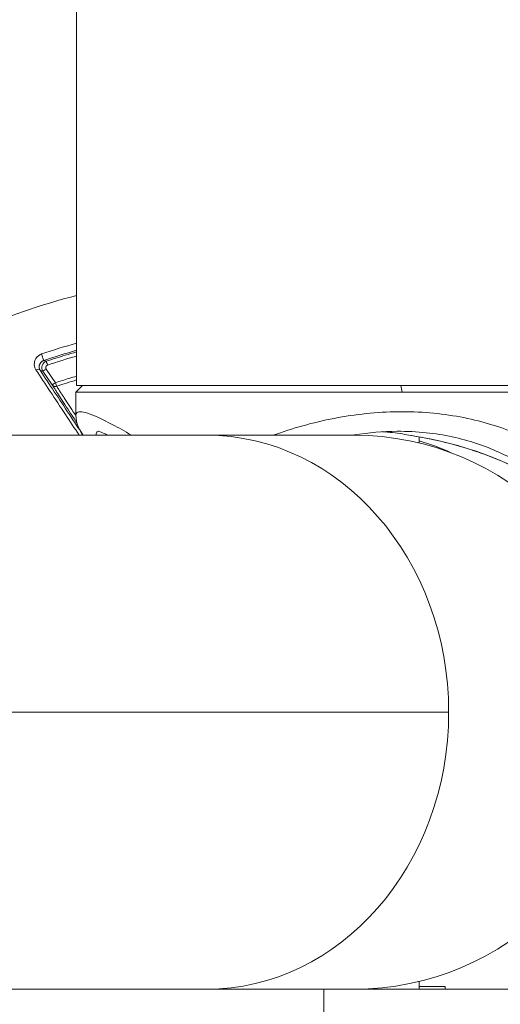
# Model space of a CAD drawing. Units: millimetres. Extents: x -2639 to 7332, y -1430 to 11079.
# Drawn here: x 2944 to 2981, y 2594 to 2669 of the extents above; entities that cross this region are included whole.
import ezdxf

# ---------------------------------------------------------------- set-up
doc = ezdxf.new("R2010")
doc.units = ezdxf.units.MM
doc.styles.get("Standard").update_dxf_attribs({"font": 'arial.ttf'})
doc.dimstyles.new('OLCU', dxfattribs={"dimtxt": 300, "dimasz": 225, "dimexe": 0.18, "dimexo": 0.0625, "dimgap": 80, "dimtad": 1, "dimdec": 0, "dimlfac": 0.1, "dimrnd": 5, "dimzin": 0, "dimdsep": 46, "dimtxsty": 'Standard', "dimcen": 0.09, "dimse1": 1, "dimse2": 1, "dimadec": 0, "dimazin": 0, "dimtfac": 1, "dimtdec": 0, "dimtofl": 0, "dimtmove": 0, "dimatfit": 3, "dimfxl": 1, "dimtolj": 1, "dimtzin": 0, "dimarcsym": 0})

# ---------------------------------------------------------------- blocks, each defined once
blk = doc.blocks.new('*D19')
at = {"color": 0, "lineweight": -2, "transparency": 16777216}
blk.add_line((-1385.78, 10765.557), (7256.626, 10765.557), dxfattribs=at)
at = {"color": 0, "transparency": 16777216}
for points in [[(-1385.78, 10778.057), (-1385.78, 10753.057), (-1460.78, 10765.557)], [(7256.626, 10778.057), (7256.626, 10753.057), (7331.626, 10765.557)]]:
    blk.add_solid(points, dxfattribs=at)
at = {"layer": 'Defpoints', "color": 0, "transparency": 16777216}
for p in [(7331.626, 10765.557), (7331.626, 3588.996), (-1460.78, 2585.247)]:
    blk.add_point(p, dxfattribs=at)
at = {"color": 0, "transparency": 16777216, "insert": (2935.423, 10947.671), "char_height": 200, "attachment_point": 5}
blk.add_mtext('\\A1;880', dxfattribs=at)

msp = doc.modelspace()

# ---------------------------------------------------------------- linework, layer by layer
at = {"color": 0, "linetype": 'Continuous', "lineweight": 0}
for p, q in [((2948.554, 2641.251), (2948.554, 2785.251)), ((2946.691, 2641.302), (2945.976, 2642.353)), ((2946.226, 2642.517), (2946.942, 2641.466)), ((2949.004, 2641.251), (2948.504, 2640.751)), ((2990.954, 2641.251), (2948.554, 2641.251)), ((2973.453, 2640.751), (2973.366, 2641.251)), ((2948.504, 2640.751), (2973.453, 2640.751)), ((2948.504, 2638.991), (2948.504, 2640.751)), ((2973.453, 2640.751), (2991.004, 2640.751)), ((2974.754, 2639.214), (2974.754, 2639.214)), ((2974.754, 2639.214), (2974.754, 2639.214)), ((2958.47, 2637.451), (2888.575, 2637.451)), ((2969.754, 2637.451), (2958.47, 2637.451)), ((2974.754, 2637.326), (2974.754, 2637.325)), ((2974.754, 2637.325), (2974.754, 2637.326)), ((2974.754, 2637.324), (2974.754, 2636.853)), ((2974.754, 2636.853), (2974.754, 2637.324)), ((2587, 2616.251), (2977.012, 2616.251)), ((2974.754, 2595.649), (2974.754, 2595.051)), ((2974.754, 2595.051), (2974.754, 2595.649)), ((2976.754, 2595.251), (2974.754, 2595.251)), ((2976.754, 2595.051), (2976.754, 2595.251)), ((2967.467, 2595.051), (2967.467, 2576.051))]:
    msp.add_line(p, q, dxfattribs=at)
for radius, start, end in [(61.2, 110.2676, 159.7324), (21.2, 0, 90), (21.2, 270, 0)]:
    msp.add_arc((2969.754, 2616.251), radius, start, end, dxfattribs=at)
for centre, major_axis, ratio, start_param, end_param in [((2945.947, 2643.453), (0.097, -0.284), 0.004022, 0.017453, 2.42412), ((2946.325, 2642.824), (-0.096, 0.284), 0.002254, -1.588196, -0.017881), ((2946.939, 2641.47), (0.095, -0.285), 0.002363, 0.301113, 1.553397), ((2958.47, 2616.251), (0, 21.2), 0.87462, -1.570796, 0), ((2958.47, 2616.251), (0, -21.2), 0.87462, 0, 1.570796)]:
    msp.add_ellipse(centre, major_axis=major_axis, ratio=ratio, start_param=start_param, end_param=end_param, dxfattribs=at)
at = {"color": 0, "linetype": 'Continuous', "lineweight": 0, "extrusion": (0, 0, -1)}
for centre, major_axis, ratio, start_param, end_param in [((2917.648, 2623.712), (60.675, -7.814), 0.412847, -1.137645, -1.134188), ((2945.515, 2642.255), (0.251, 0.165), 0.695813, -1.401998, -0.024302), ((2946.224, 2642.522), (-0.248, -0.169), 0.017368, -1.568344, -0.017456), ((2946.939, 2641.47), (-0.248, -0.169), 0.017386, -1.568347, -0.017456), ((2946.939, 2641.47), (-0.257, -0.155), 0.952922, -1.04908, -0.057589), ((2946.939, 2641.47), (-0.257, -0.155), 0.952922, -1.361236, -1.04908), ((2969.754, 2616.251), (25.262, 0), 0.851075, -1.397249, -0.926513), ((2969.754, 2616.251), (0, -21.5), 0.90228, -2.880905, -2.745185)]:
    msp.add_ellipse(centre, major_axis=major_axis, ratio=ratio, start_param=start_param, end_param=end_param, dxfattribs=at)
at = {"color": 0, "linetype": 'Continuous', "lineweight": 0}
for points, knots in [([(2948.554, 2648.143), (2946.126, 2647.523), (2943.734, 2646.717), (2941.442, 2645.75), (2940.492, 2645.35), (2939.555, 2644.921), (2938.633, 2644.463), (2935.876, 2643.095), (2933.219, 2641.457), (2930.744, 2639.584), (2929.918, 2638.959), (2929.116, 2638.312), (2928.336, 2637.641), (2928.263, 2637.578), (2928.189, 2637.514), (2928.116, 2637.451)], [0.03224322, 0.03224322, 0.03224322, 0.03224322, 0.03969839, 0.03969839, 0.03969839, 0.04278733, 0.04278733, 0.04278733, 0.05201337, 0.05201337, 0.05201337, 0.05509169, 0.05509169, 0.05509169, 0.05538171, 0.05538171, 0.05538171, 0.05538171]), ([(2945.445, 2642.455), (2945.402, 2642.52), (2945.37, 2642.589), (2945.34, 2642.693), (2945.332, 2642.725), (2945.327, 2642.759), (2945.327, 2642.759), (2945.327, 2642.759), (2945.312, 2642.851), (2945.312, 2642.945), (2945.334, 2643.056), (2945.337, 2643.073), (2945.342, 2643.089), (2945.342, 2643.09), (2945.342, 2643.09), (2945.356, 2643.146), (2945.377, 2643.203), (2945.429, 2643.305), (2945.458, 2643.351), (2945.499, 2643.403), (2945.505, 2643.411), (2945.512, 2643.419), (2945.512, 2643.419), (2945.513, 2643.42), (2945.539, 2643.452), (2945.569, 2643.482), (2945.623, 2643.529), (2945.645, 2643.546), (2945.669, 2643.562), (2945.669, 2643.563), (2945.67, 2643.563), (2945.692, 2643.578), (2945.715, 2643.593), (2945.762, 2643.619), (2945.785, 2643.631), (2945.831, 2643.651), (2945.852, 2643.659), (2945.874, 2643.667)], [0, 0, 0, 0, 0.000321225, 0.000321225, 0.000464305, 0.000464305, 0.000465435, 0.000465435, 0.000465435, 0.000861258, 0.000861258, 0.00092861, 0.00092861, 0.000930744, 0.000930744, 0.000930744, 0.00116313, 0.00116313, 0.001359507, 0.001359507, 0.001392915, 0.001392915, 0.001395047, 0.001395047, 0.001395047, 0.001537103, 0.001537103, 0.001625068, 0.001625068, 0.001626405, 0.001626405, 0.001626405, 0.001709795, 0.001709795, 0.001788995, 0.001788995, 0.001857221, 0.001857221, 0.001857221, 0.001857221]), ([(2946.229, 2643.108), (2946.709, 2643.27), (2947.192, 2643.424), (2947.968, 2643.658), (2948.26, 2643.743), (2948.554, 2643.826)], [0, 0, 0, 0, 0.001518994, 0.001518994, 0.002432688, 0.002432688, 0.002432688, 0.002432688]), ([(2946.044, 2643.169), (2946.027, 2643.163), (2946.011, 2643.157), (2945.996, 2643.15), (2945.979, 2643.142), (2945.963, 2643.134), (2945.947, 2643.125), (2945.936, 2643.118), (2945.926, 2643.112), (2945.916, 2643.105), (2945.908, 2643.099), (2945.901, 2643.094), (2945.894, 2643.088), (2945.882, 2643.08), (2945.872, 2643.071), (2945.862, 2643.062), (2945.851, 2643.052), (2945.841, 2643.042), (2945.831, 2643.032), (2945.826, 2643.027), (2945.822, 2643.022), (2945.817, 2643.016), (2945.809, 2643.007), (2945.802, 2642.999), (2945.795, 2642.99), (2945.785, 2642.976), (2945.775, 2642.962), (2945.766, 2642.948), (2945.76, 2642.937), (2945.754, 2642.927), (2945.749, 2642.917), (2945.741, 2642.902), (2945.734, 2642.887), (2945.727, 2642.872), (2945.72, 2642.855), (2945.715, 2642.838), (2945.71, 2642.822), (2945.709, 2642.819), (2945.708, 2642.817), (2945.707, 2642.814), (2945.705, 2642.806), (2945.703, 2642.797), (2945.701, 2642.789), (2945.695, 2642.763), (2945.692, 2642.737), (2945.69, 2642.712), (2945.688, 2642.685), (2945.689, 2642.658), (2945.691, 2642.632), (2945.692, 2642.625), (2945.693, 2642.618), (2945.694, 2642.611), (2945.695, 2642.607), (2945.695, 2642.603), (2945.696, 2642.599), (2945.703, 2642.555), (2945.717, 2642.512), (2945.737, 2642.471), (2945.745, 2642.455), (2945.753, 2642.44), (2945.763, 2642.424)], [0, 0, 0, 0, 0.000052669, 0.000052669, 0.000052669, 0.000110247, 0.000110247, 0.000110247, 0.000151373, 0.000151373, 0.000151373, 0.000182969, 0.000182969, 0.000182969, 0.000233955, 0.000233955, 0.000233955, 0.000288548, 0.000288548, 0.000288548, 0.000317546, 0.000317546, 0.000317546, 0.000365938, 0.000365938, 0.000365938, 0.000441713, 0.000441713, 0.000441713, 0.000497265, 0.000497265, 0.000497265, 0.000579526, 0.000579526, 0.000579526, 0.000670998, 0.000670998, 0.000670998, 0.000685983, 0.000685983, 0.000685983, 0.000731877, 0.000731877, 0.000731877, 0.000877819, 0.000877819, 0.000877819, 0.001032171, 0.001032171, 0.001032171, 0.001074263, 0.001074263, 0.001074263, 0.001097815, 0.001097815, 0.001097815, 0.001361031, 0.001361031, 0.001361031, 0.001463754, 0.001463754, 0.001463754, 0.001463754]), ([(2945.976, 2642.353), (2945.889, 2642.481), (2945.867, 2642.648), (2945.964, 2642.938), (2946.083, 2643.058), (2946.229, 2643.108)], [0, 0, 0, 0, 0.0004580858, 0.0004580858, 0.0009161715, 0.0009161715, 0.0009161715, 0.0009161715]), ([(2945.976, 2642.353), (2945.889, 2642.481), (2945.867, 2642.648), (2945.964, 2642.938), (2946.083, 2643.058), (2946.229, 2643.108)], [0, 0, 0, 0, 0.0004580858, 0.0004580858, 0.0009161715, 0.0009161715, 0.0009161715, 0.0009161715]), ([(2946.328, 2642.819), (2946.293, 2642.807), (2946.263, 2642.786), (2946.24, 2642.759), (2946.223, 2642.74), (2946.21, 2642.717), (2946.202, 2642.693), (2946.195, 2642.672), (2946.192, 2642.65), (2946.192, 2642.628), (2946.192, 2642.608), (2946.195, 2642.587), (2946.202, 2642.568), (2946.207, 2642.55), (2946.216, 2642.533), (2946.226, 2642.517)], [0, 0, 0, 0, 0.0001082248, 0.0001082248, 0.0001082248, 0.0001853147, 0.0001853147, 0.0001853147, 0.0002523382, 0.0002523382, 0.0002523382, 0.0003139619, 0.0003139619, 0.0003139619, 0.0003706362, 0.0003706362, 0.0003706362, 0.0003706362]), ([(2948.751, 2637.451), (2948.394, 2637.988), (2948.043, 2638.517), (2947.298, 2639.64), (2946.908, 2640.231), (2946.153, 2641.374), (2945.79, 2641.927), (2945.445, 2642.455)], [0.003004947, 0.003004947, 0.003004947, 0.003004947, 0.005253812, 0.005253812, 0.007880718, 0.007880718, 0.010507624, 0.010507624, 0.010507624, 0.010507624]), ([(2945.763, 2642.424), (2946.109, 2641.898), (2946.471, 2641.348), (2947.222, 2640.212), (2947.61, 2639.627), (2948.35, 2638.511), (2948.7, 2637.985), (2949.056, 2637.451)], [0, 0, 0, 0, 0.002590447, 0.002590447, 0.005180894, 0.005180894, 0.007411674, 0.007411674, 0.007411674, 0.007411674]), ([(2946.942, 2641.466), (2947.28, 2641.579), (2947.619, 2641.687), (2948.157, 2641.853), (2948.355, 2641.912), (2948.554, 2641.97)], [0, 0, 0, 0, 0.001069183, 0.001069183, 0.001689386, 0.001689386, 0.001689386, 0.001689386]), ([(2948.58, 2638.384), (2948.427, 2638.615), (2948.278, 2638.842), (2948.134, 2639.062), (2948.123, 2639.079), (2948.111, 2639.096), (2948.1, 2639.113), (2948.099, 2639.115), (2948.097, 2639.118), (2948.095, 2639.121), (2947.789, 2639.588), (2947.507, 2640.02), (2947.264, 2640.396), (2947.203, 2640.491), (2947.144, 2640.582), (2947.088, 2640.669), (2947.038, 2640.747), (2946.991, 2640.822), (2946.946, 2640.892), (2946.904, 2640.959), (2946.864, 2641.022), (2946.828, 2641.08), (2946.794, 2641.135), (2946.762, 2641.185), (2946.734, 2641.231), (2946.719, 2641.256), (2946.705, 2641.28), (2946.691, 2641.302)], [0.003460312, 0.003460312, 0.003460312, 0.003460312, 0.00454951, 0.00454951, 0.00454951, 0.004632913, 0.004632913, 0.004632913, 0.004645644, 0.004645644, 0.004645644, 0.006964784, 0.006964784, 0.006964784, 0.007549171, 0.007549171, 0.007549171, 0.008073832, 0.008073832, 0.008073832, 0.008572315, 0.008572315, 0.008572315, 0.009040519, 0.009040519, 0.009040519, 0.009291288, 0.009291288, 0.009291288, 0.009291288]), ([(2947.03, 2641.199), (2947.052, 2641.164), (2947.076, 2641.125), (2947.103, 2641.083), (2947.13, 2641.039), (2947.16, 2640.992), (2947.192, 2640.942), (2947.227, 2640.888), (2947.263, 2640.831), (2947.302, 2640.771), (2947.343, 2640.708), (2947.385, 2640.642), (2947.43, 2640.573), (2947.478, 2640.5), (2947.528, 2640.423), (2947.58, 2640.344), (2947.583, 2640.339), (2947.586, 2640.335), (2947.589, 2640.33), (2947.592, 2640.325), (2947.595, 2640.32), (2947.599, 2640.314), (2947.837, 2639.949), (2948.113, 2639.53), (2948.411, 2639.078), (2948.414, 2639.074), (2948.417, 2639.069), (2948.42, 2639.064), (2948.449, 2639.021), (2948.477, 2638.978), (2948.506, 2638.935)], [0, 0, 0, 0, 0.000403628, 0.000403628, 0.000403628, 0.000821756, 0.000821756, 0.000821756, 0.001266071, 0.001266071, 0.001266071, 0.001729488, 0.001729488, 0.001729488, 0.002225145, 0.002225145, 0.002225145, 0.002253736, 0.002253736, 0.002253736, 0.002286362, 0.002286362, 0.002286362, 0.004549429, 0.004549429, 0.004549429, 0.004572724, 0.004572724, 0.004572724, 0.004787035, 0.004787035, 0.004787035, 0.004787035]), ([(2948.505, 2638.989), (2948.505, 2639.046), (2948.563, 2639.285), (2949.211, 2639.29), (2950.887, 2638.511), (2952.234, 2637.751), (2952.75, 2637.451)], [-1.957293, -1.957293, -1.957293, -1.957293, -1.841078, -1.380809, -0.920539, -0.665097, -0.665097, -0.665097, -0.665097]), ([(2963.61, 2637.451), (2963.691, 2637.481), (2963.773, 2637.51), (2963.856, 2637.539), (2964.603, 2637.805), (2965.372, 2638.046), (2966.157, 2638.257), (2967.729, 2638.679), (2969.368, 2638.983), (2971.011, 2639.134), (2972.653, 2639.286), (2974.298, 2639.285), (2975.872, 2639.132), (2977.445, 2638.979), (2978.948, 2638.675), (2980.327, 2638.252), (2981.707, 2637.83), (2982.965, 2637.289), (2984.085, 2636.673), (2985.205, 2636.057), (2986.187, 2635.366), (2987.034, 2634.64)], [-2.556821, -2.556821, -2.556821, -2.556821, -2.531483, -2.531483, -2.531483, -2.301348, -2.301348, -2.301348, -1.841078, -1.841078, -1.841078, -1.380809, -1.380809, -1.380809, -0.920539, -0.920539, -0.920539, -0.46027, -0.46027, -0.46027, 0, 0, 0, 0]), ([(2950.255, 2637.749), (2950.159, 2637.739), (2950.095, 2637.704), (2950.064, 2637.642), (2950.04, 2637.594), (2950.036, 2637.53), (2950.052, 2637.451)], [1.6424088, 1.6424088, 1.6424088, 1.6424088, 1.8410783, 1.8410783, 1.8410783, 1.9962866, 1.9962866, 1.9962866, 1.9962866]), ([(2950.956, 2637.451), (2950.847, 2637.505), (2950.747, 2637.552), (2950.49, 2637.667), (2950.357, 2637.716), (2950.246, 2637.75), (2950.223, 2637.755), (2950.223, 2637.755)], [11.398916, 11.398916, 11.398916, 11.398916, 12.332615, 12.332615, 14.061715, 14.061715, 14.950015, 14.950015, 14.950015, 14.950015]), ([(2973.085, 2637.747), (2971.999, 2637.742), (2970.885, 2637.65), (2969.738, 2637.469), (2969.681, 2637.46), (2969.625, 2637.451)], [0, 0, 0, 0, 3.314815, 3.314815, 3.485063, 3.485063, 3.485063, 3.485063]), ([(2971.961, 2637.712), (2972.221, 2637.695), (2972.474, 2637.673), (2973.26, 2637.588), (2973.74, 2637.508), (2974.116, 2637.428)], [-0.7056271, -0.7056271, -0.7056271, -0.7056271, -0.6245511, -0.6245511, -0.4408356, -0.4408356, -0.4408356, -0.4408356]), ([(2984.927, 2633.441), (2984.202, 2634.119), (2983.358, 2634.766), (2982.394, 2635.342), (2981.429, 2635.919), (2980.344, 2636.424), (2979.15, 2636.82), (2977.957, 2637.215), (2976.656, 2637.5), (2975.291, 2637.642), (2974.571, 2637.718), (2973.832, 2637.754), (2973.085, 2637.751)], [0, 0, 0, 0, 0.46027, 0.46027, 0.46027, 0.920539, 0.920539, 0.920539, 1.380809, 1.380809, 1.380809, 1.623762, 1.623762, 1.623762, 1.623762]), ([(2985.019, 2633.364), (2983.81, 2634.148), (2982.549, 2634.816), (2979.91, 2635.968), (2978.523, 2636.444), (2976.141, 2637.067), (2975.152, 2637.27), (2974.16, 2637.42)], [0.009907, 0.009907, 0.009907, 0.009907, 5.129716, 5.129716, 10.504423, 10.504423, 14.250239, 14.250239, 14.250239, 14.250239]), ([(2967.467, 2595.051), (2967.467, 2595.051), (2965.528, 2595.051), (2961.163, 2595.051), (2947.428, 2595.051), (2909.68, 2595.051), (2791.97, 2595.051)], [1140.793798, 1140.793798, 1140.793798, 1140.793798, 1177.176408, 1177.176408, 1177.176408, 1291.640274, 1291.640274, 1291.640274, 1291.640274]), ([(3056.65, 2595.051), (3056.65, 2595.051), (3056.489, 2595.051), (3056.13, 2595.051), (3054.174, 2595.051), (3046.352, 2595.051), (3037.552, 2595.051), (3028.751, 2595.051), (3018.973, 2595.051), (3015.687, 2595.051), (3012.402, 2595.051), (3016.567, 2595.051), (2976.222, 2595.051), (2967.467, 2595.051)], [1105.022159, 1105.022159, 1105.022159, 1105.022159, 1139.874161, 1139.874161, 1139.874161, 1329.792741, 1329.792741, 1329.792741, 1519.711321, 1519.711321, 1519.711321, 1709.629902, 1766.418381, 1766.418381, 1766.418381, 1766.418381])]:
    msp.add_open_spline(points, degree=3, knots=knots, dxfattribs=at)
for points in [[(2945.874, 2643.667), (2946.76, 2643.969), (2947.653, 2644.244), (2948.554, 2644.492)], [(2948.554, 2643.947), (2947.71, 2643.712), (2946.873, 2643.452), (2946.044, 2643.169)], [(2948.554, 2643.947), (2947.71, 2643.712), (2946.873, 2643.452), (2946.044, 2643.169)], [(2948.554, 2643.509), (2947.806, 2643.298), (2947.064, 2643.068), (2946.328, 2642.819)], [(2945.976, 2642.353), (2945.905, 2642.377), (2945.834, 2642.401), (2945.763, 2642.424)], [(2948.554, 2641.677), (2948.043, 2641.527), (2947.535, 2641.367), (2947.03, 2641.199)], [(2949.024, 2637.451), (2948.747, 2637.889), (2948.509, 2638.307), (2948.505, 2638.989)], [(2974.16, 2637.42), (2974.145, 2637.422), (2974.131, 2637.425), (2974.116, 2637.428)]]:
    msp.add_open_spline(points, degree=3, dxfattribs=at)

# ---------------------------------------------------------------- dimensions: what is measured, and where the dimension line sits
dim = msp.add_linear_dim(base=(7331.626, 10765.557), p1=(-1460.78, 2585.247), p2=(7331.626, 3588.996), dimstyle='OLCU', override={"dimtxt": 200, "dimasz": 75})
dim.commit()
dim.dimension.update_dxf_attribs({"geometry": '*D19', "text_midpoint": (2935.423, 10947.671)})

doc.saveas('drawing.dxf')
